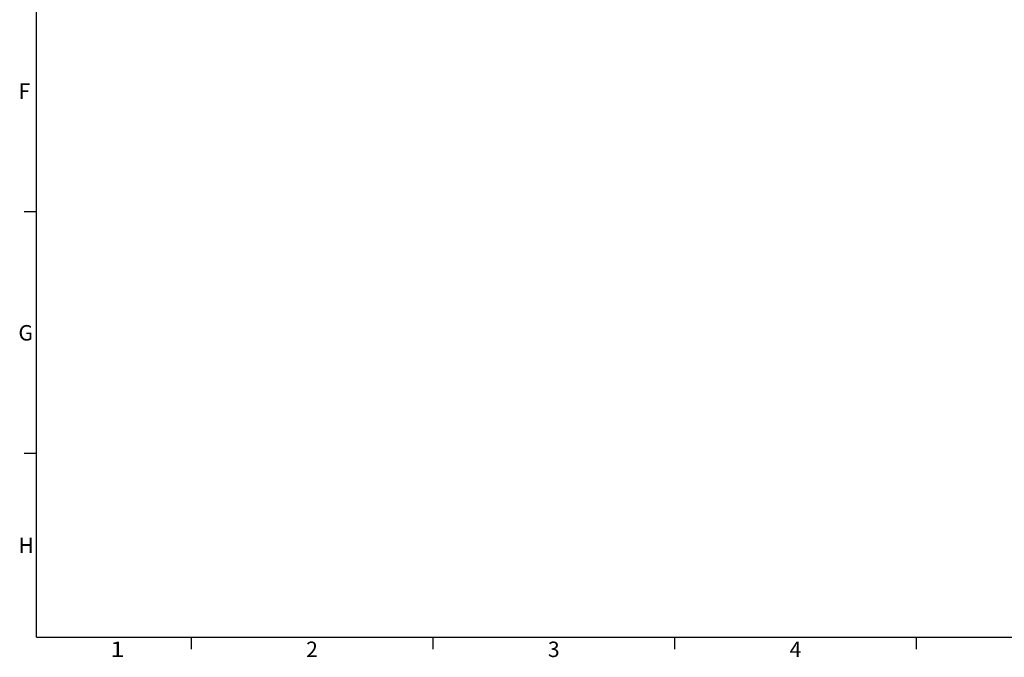
# Model space of a CAD drawing. Extents: x -286 to 286, y -193 to 192.
# Drawn here: x -285 to -82, y -192 to -60 of the extents above; entities that cross this region are included whole.
import ezdxf

# ---------------------------------------------------------------- set-up
doc = ezdxf.new("R2010")
doc.units = 0
doc.layers.add('1', color=7, linetype='CONTINUOUS')
doc.styles.add('MX_NOTE_STANDARD', font='txt.shx', dxfattribs={"height": 4.1656, "bigfont": 'extfont.shx'})

msp = doc.modelspace()

# ---------------------------------------------------------------- linework, layer by layer
at = {"layer": '1', "color": 255, "linetype": 'CONTINUOUS'}
for q in [(-282, 188), (282, -188)]:
    msp.add_line((-282, -188), q, dxfattribs=at)
at = {"layer": '1', "color": 7, "linetype": 'CONTINUOUS'}
for p, q in [((-282, -100), (-284.5, -100)), ((-282, -150), (-284.5, -150)), ((-250, -188), (-250, -190.5)), ((-200, -188), (-200, -190.5)), ((-150, -188), (-150, -190.5)), ((-100, -188), (-100, -190.5))]:
    msp.add_line(p, q, dxfattribs=at)

# ---------------------------------------------------------------- texts
at = {"layer": '1', "color": 3, "linetype": 'CONTINUOUS', "char_height": 3.2, "attachment_point": 1, "style": 'MX_NOTE_STANDARD'}
for s, insert in [('\\T0.851;\\A1;F', (-285.7, -73.4)), ('\\T0.851;\\A1;G', (-285.7, -123.4)), ('\\T0.851;\\A1;H', (-285.7, -167.4)), ('\\T1.043;\\W1.226;\\A1;1', (-266.72, -188.9)), ('\\T0.851;\\A1;2', (-226.2, -188.9)), ('\\T0.851;\\A1;3', (-176.2, -188.9)), ('\\T0.851;\\A1;4', (-126.2, -188.9))]:
    msp.add_mtext(s, dxfattribs=dict(at, insert=insert))

doc.saveas('drawing.dxf')
